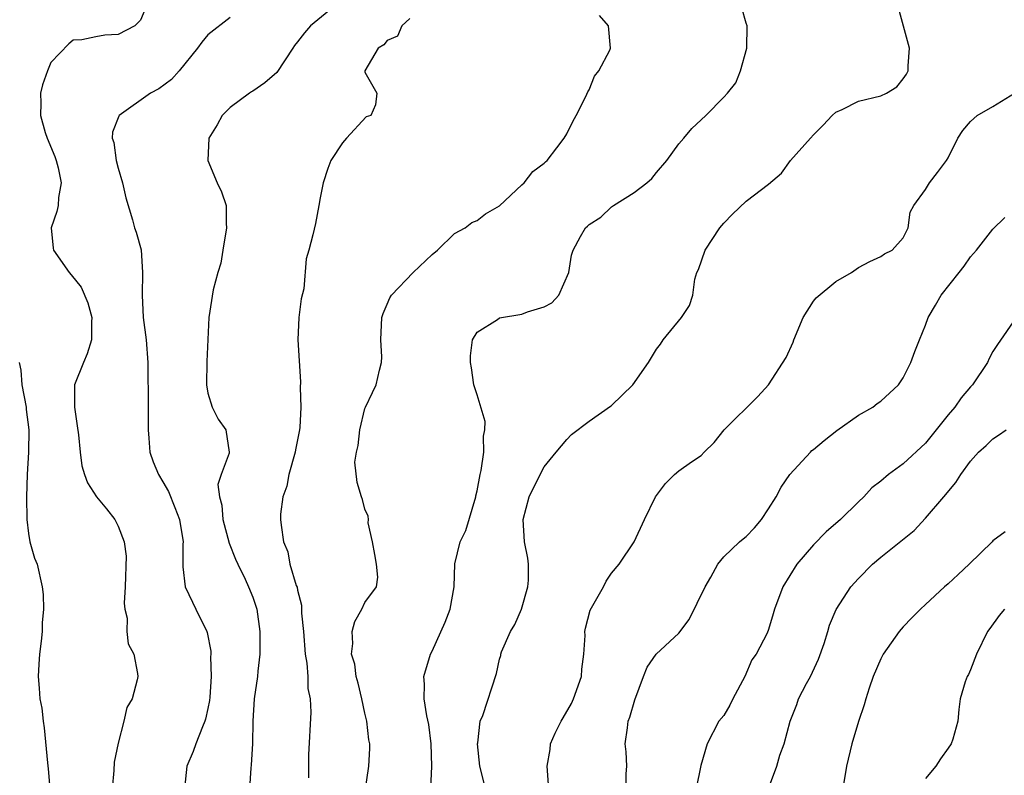
# Model space of a CAD drawing. Units: inches. Extents: x 2595000 to 2598000, y 1515000 to 1518000.
# Drawn here: x 2595288 to 2595376, y 1515444 to 1515512 of the extents above; entities that cross this region are included whole.
import ezdxf

# ---------------------------------------------------------------- set-up
doc = ezdxf.new("R2010")
doc.units = ezdxf.units.IN
doc.header["$MEASUREMENT"] = 0
doc.layers.add('LD25951515_2ft', color=103, linetype='Continuous')

msp = doc.modelspace()

# ---------------------------------------------------------------- linework, layer by layer
at = {"layer": 'LD25951515_2ft'}
for points, elevation in [([(2595317.906, 1515514.094), (2595314.16, 1515511), (2595313.619, 1515510.381), (2595313, 1515509.579), (2595312.737, 1515509.263), (2595312.577, 1515509), (2595311.146, 1515506.854), (2595310.075, 1515505.925), (2595309, 1515505.18), (2595308.881, 1515505.119), (2595308.706, 1515505), (2595307, 1515503.718), (2595306.268, 1515503), (2595305.821, 1515502.179), (2595305.083, 1515501), (2595304.985, 1515499), (2595305.833, 1515497), (2595306.213, 1515496.214), (2595306.621, 1515495), (2595306.618, 1515493.382), (2595306.668, 1515493), (2595306.329, 1515491), (2595306.16, 1515489.84), (2595305.884, 1515489), (2595305.467, 1515487.467), (2595305.094, 1515485), (2595304.914, 1515481.086), (2595304.874, 1515479), (2595305, 1515478.256), (2595305.384, 1515477), (2595305.932, 1515475.931), (2595306.608, 1515475), (2595306.907, 1515473), (2595306.905, 1515472.905), (2595306.194, 1515471), (2595305.902, 1515470.098), (2595306.038, 1515469), (2595306.259, 1515468.259), (2595306.332, 1515467), (2595306.886, 1515464.887), (2595307.466, 1515463.467), (2595307.673, 1515463), (2595308.326, 1515461.674), (2595308.632, 1515461), (2595309, 1515460.054), (2595309.268, 1515459.268), (2595309.353, 1515459), (2595309.645, 1515457), (2595309.627, 1515455.627), (2595309.641, 1515455), (2595309.456, 1515453.456), (2595309.424, 1515453), (2595309.139, 1515451), (2595309.011, 1515449), (2595308.98, 1515447), (2595308.871, 1515445.129), (2595308.832, 1515444.832), (2595308.723, 1515443)], 8514), ([(2595299.615, 1515513), (2595299, 1515511.518), (2595298.502, 1515511), (2595297, 1515510.217), (2595295.817, 1515510.183), (2595295, 1515510.037), (2595293.767, 1515509.767), (2595293, 1515509.737), (2595292.601, 1515509.4), (2595291, 1515507.722), (2595290.687, 1515507), (2595290.263, 1515505.737), (2595290.083, 1515505), (2595290.11, 1515504.11), (2595290.068, 1515503), (2595290.504, 1515501.495), (2595290.663, 1515501), (2595291.351, 1515499.351), (2595291.484, 1515499), (2595291.651, 1515498.349), (2595291.929, 1515497), (2595291.691, 1515495.691), (2595291.646, 1515495), (2595291.546, 1515494.454), (2595291.024, 1515493), (2595291.193, 1515491.193), (2595291.228, 1515491), (2595292.646, 1515489), (2595292.814, 1515488.814), (2595293.712, 1515487.712), (2595294.3, 1515486.3), (2595294.641, 1515485), (2595294.623, 1515484.622), (2595294.633, 1515483), (2595294.25, 1515481.75), (2595293.898, 1515481), (2595293.121, 1515479), (2595293.095, 1515477), (2595293.353, 1515475.353), (2595293.453, 1515474.547), (2595293.614, 1515473), (2595293.776, 1515471.776), (2595293.991, 1515471), (2595294.254, 1515470.254), (2595295.081, 1515469), (2595295.949, 1515467.949), (2595296.703, 1515467), (2595297, 1515466.411), (2595297.548, 1515465), (2595297.716, 1515463.717), (2595297.637, 1515461), (2595297.529, 1515459.529), (2595297.587, 1515459), (2595297.806, 1515458.194), (2595297.787, 1515457), (2595297.902, 1515455.902), (2595298.39, 1515455), (2595298.734, 1515453.266), (2595298.751, 1515453), (2595298.697, 1515452.697), (2595298.241, 1515451), (2595297.776, 1515450.224), (2595297.518, 1515449), (2595297, 1515447.042), (2595296.657, 1515445.343), (2595296.613, 1515444.613), (2595296.459, 1515443)], 8518), ([(2595324.868, 1515443), (2595324.958, 1515445), (2595324.925, 1515447), (2595324.712, 1515448.712), (2595324.525, 1515449.475), (2595324.278, 1515451), (2595324.308, 1515452.308), (2595324.245, 1515453), (2595324.856, 1515455), (2595325, 1515455.257), (2595326.166, 1515457.834), (2595326.61, 1515459), (2595326.976, 1515461), (2595327.027, 1515463.027), (2595327.501, 1515465), (2595328.003, 1515465.997), (2595328.888, 1515469), (2595328.896, 1515469.104), (2595329, 1515469.54), (2595329.278, 1515471), (2595329.373, 1515471.373), (2595329.594, 1515473), (2595329.566, 1515474.434), (2595329.698, 1515475), (2595329.714, 1515475.714), (2595329, 1515478.119), (2595328.723, 1515479), (2595328.511, 1515480.511), (2595328.427, 1515481), (2595328.414, 1515481.585), (2595328.595, 1515483), (2595329, 1515483.682), (2595330.832, 1515484.832), (2595331, 1515484.959), (2595333, 1515485.283), (2595333.504, 1515485.504), (2595335, 1515485.945), (2595335.68, 1515486.321), (2595336.289, 1515487), (2595337.186, 1515489), (2595337.436, 1515490.564), (2595337.568, 1515491), (2595338.222, 1515492.222), (2595338.663, 1515493), (2595338.861, 1515493.139), (2595339, 1515493.281), (2595340.041, 1515493.959), (2595341, 1515494.871), (2595341.179, 1515495), (2595343, 1515496.139), (2595344.145, 1515497), (2595344.601, 1515497.399), (2595345, 1515497.925), (2595345.919, 1515499), (2595347, 1515500.478), (2595347.449, 1515501), (2595348.141, 1515501.859), (2595349.387, 1515503), (2595351, 1515504.635), (2595351.348, 1515505), (2595352.088, 1515505.912), (2595352.503, 1515507), (2595353.049, 1515509), (2595353.087, 1515511), (2595353, 1515511.227), (2595352.61, 1515512.61)], 8508), ([(2595307, 1515511.741), (2595305, 1515510.212), (2595304.463, 1515509.537), (2595304.09, 1515509), (2595302.448, 1515507), (2595301.77, 1515506.23), (2595300.616, 1515505.384), (2595299.896, 1515505), (2595297.085, 1515503), (2595297.049, 1515502.951), (2595296.483, 1515501.517), (2595296.459, 1515501), (2595296.608, 1515500.608), (2595296.821, 1515499), (2595297, 1515498.323), (2595297.383, 1515497), (2595297.68, 1515495.68), (2595298.285, 1515493.715), (2595298.463, 1515493), (2595298.599, 1515492.599), (2595299.039, 1515491.038), (2595299.186, 1515489), (2595299.136, 1515487), (2595299.237, 1515485), (2595299.495, 1515483), (2595299.634, 1515481), (2595299.682, 1515477), (2595299.68, 1515475), (2595299.747, 1515474.253), (2595299.827, 1515473), (2595300.124, 1515472.124), (2595300.584, 1515471), (2595301, 1515470.351), (2595301.491, 1515469.491), (2595302.067, 1515468.067), (2595302.471, 1515467), (2595302.799, 1515465), (2595302.781, 1515464.781), (2595302.783, 1515462.783), (2595302.991, 1515461), (2595303.62, 1515459.62), (2595303.938, 1515459), (2595304.898, 1515457), (2595304.925, 1515456.925), (2595305.254, 1515455.254), (2595305.266, 1515455), (2595305.247, 1515454.753), (2595305.293, 1515453), (2595305.164, 1515451.164), (2595305.136, 1515450.865), (2595305, 1515450.151), (2595304.8, 1515449.2), (2595304.735, 1515449), (2595304.518, 1515448.518), (2595303.922, 1515447), (2595303.685, 1515446.315), (2595303.119, 1515445), (2595302.914, 1515443)], 8516), ([(2595319, 1515442.564), (2595319.346, 1515445), (2595319.429, 1515446.571), (2595319.428, 1515447), (2595319.351, 1515447.35), (2595319.181, 1515449), (2595319, 1515449.734), (2595318.737, 1515451), (2595318.413, 1515452.413), (2595318.228, 1515453), (2595318.096, 1515454.096), (2595317.8, 1515455), (2595317.932, 1515455.932), (2595317.862, 1515457), (2595318.095, 1515457.905), (2595318.716, 1515459), (2595319, 1515459.599), (2595320.041, 1515461), (2595320.161, 1515461.839), (2595320.049, 1515463), (2595319.874, 1515463.874), (2595319.682, 1515465), (2595319.303, 1515466.697), (2595319.309, 1515467), (2595319.285, 1515467.285), (2595319, 1515467.909), (2595318.778, 1515468.779), (2595318.69, 1515469), (2595318.304, 1515470.304), (2595318.109, 1515472.109), (2595318.247, 1515473), (2595318.41, 1515473.591), (2595318.539, 1515475), (2595319, 1515476.879), (2595319.046, 1515477), (2595319.69, 1515478.31), (2595320.004, 1515479), (2595320.294, 1515480.294), (2595320.497, 1515481), (2595320.506, 1515481.494), (2595320.43, 1515483), (2595320.498, 1515485), (2595320.629, 1515485.371), (2595321, 1515486.182), (2595321.236, 1515486.764), (2595321.378, 1515487), (2595323.296, 1515489), (2595325, 1515490.615), (2595325.488, 1515491), (2595327, 1515492.494), (2595327.942, 1515493), (2595328.53, 1515493.47), (2595329, 1515493.648), (2595329.747, 1515494.253), (2595331, 1515494.949), (2595333, 1515496.822), (2595333.206, 1515497), (2595333.976, 1515498.024), (2595335, 1515498.763), (2595335.109, 1515498.891), (2595335.247, 1515499), (2595336.127, 1515500.128), (2595336.768, 1515501), (2595337, 1515501.363), (2595337.529, 1515502.471), (2595337.847, 1515503), (2595338.714, 1515504.714), (2595338.875, 1515505.125), (2595339, 1515505.303), (2595339.484, 1515506.516), (2595339.862, 1515507), (2595340.847, 1515508.846), (2595340.911, 1515509), (2595340.721, 1515511), (2595339.921, 1515511.921)], 8510), ([(2595330.254, 1515441), (2595329.255, 1515445), (2595329.051, 1515447), (2595329.071, 1515447.071), (2595329.292, 1515449), (2595329.526, 1515449.526), (2595330.742, 1515453.258), (2595331, 1515454.542), (2595331.118, 1515454.882), (2595331.128, 1515455), (2595331.181, 1515455.181), (2595331.98, 1515457), (2595332.368, 1515457.633), (2595332.952, 1515459), (2595333.52, 1515461), (2595333.593, 1515461.593), (2595333.579, 1515463), (2595333.54, 1515463.541), (2595333.238, 1515465), (2595333.121, 1515467), (2595333.641, 1515469), (2595334.624, 1515471), (2595335, 1515471.691), (2595336.042, 1515473), (2595337, 1515474.119), (2595337.419, 1515474.581), (2595339, 1515475.758), (2595340.895, 1515477.105), (2595341, 1515477.165), (2595342.904, 1515479), (2595344.292, 1515481), (2595345, 1515482.186), (2595345.362, 1515482.638), (2595345.596, 1515483), (2595347.23, 1515485), (2595347.935, 1515486.065), (2595348.232, 1515487), (2595348.417, 1515488.417), (2595348.603, 1515489), (2595348.734, 1515489.266), (2595349.355, 1515491), (2595350.664, 1515493), (2595351, 1515493.412), (2595351.78, 1515494.22), (2595353, 1515495.386), (2595355, 1515496.897), (2595356.14, 1515497.86), (2595356.952, 1515499), (2595358.724, 1515501), (2595359, 1515501.3), (2595359.866, 1515502.134), (2595360.674, 1515503), (2595361, 1515503.314), (2595361.553, 1515503.553), (2595363, 1515504.287), (2595365, 1515504.754), (2595365.508, 1515505), (2595366.441, 1515505.559), (2595367, 1515506.272), (2595367.295, 1515506.705), (2595367.429, 1515507), (2595367.442, 1515507.442), (2595367.573, 1515509), (2595367.024, 1515510.976), (2595366.595, 1515512.595)], 8506), ([(2595323, 1515511.659), (2595322.296, 1515511), (2595321.91, 1515510.09), (2595321, 1515509.7), (2595320.687, 1515509.313), (2595320.179, 1515509), (2595318.987, 1515507), (2595319, 1515506.862), (2595320.078, 1515505), (2595319.949, 1515503.949), (2595319.521, 1515503), (2595319.124, 1515502.876), (2595317.356, 1515501), (2595317, 1515500.566), (2595315.977, 1515499), (2595315.71, 1515498.29), (2595315.296, 1515497), (2595315, 1515495.676), (2595314.897, 1515495), (2595314.607, 1515493.393), (2595314.361, 1515492.361), (2595314.012, 1515491), (2595313.766, 1515490.234), (2595313.551, 1515487.551), (2595313.323, 1515486.677), (2595313.126, 1515485), (2595313.024, 1515483), (2595313.258, 1515479.258), (2595313.241, 1515478.759), (2595313.284, 1515477), (2595313.191, 1515475.191), (2595313.167, 1515475), (2595312.805, 1515473.195), (2595312.785, 1515473), (2595312.222, 1515471), (2595312.045, 1515469.955), (2595311.687, 1515469), (2595311.477, 1515467.476), (2595311.472, 1515467), (2595311.528, 1515466.472), (2595311.737, 1515465), (2595312.117, 1515464.117), (2595312.319, 1515463), (2595312.886, 1515461.114), (2595312.95, 1515460.95), (2595313, 1515460.703), (2595313.347, 1515459.347), (2595313.359, 1515458.641), (2595313.525, 1515457), (2595313.679, 1515455), (2595313.827, 1515454.174), (2595313.905, 1515453), (2595313.918, 1515451.918), (2595314.112, 1515451), (2595314.181, 1515449.819), (2595313.985, 1515446.015), (2595313.97, 1515443.97)], 8512), ([(2595335.372, 1515443.372), (2595335.242, 1515445), (2595335.525, 1515446.475), (2595335.554, 1515447), (2595335.953, 1515447.953), (2595336.495, 1515449), (2595336.693, 1515449.307), (2595337.424, 1515450.576), (2595337.592, 1515451), (2595338.31, 1515453), (2595338.337, 1515453.663), (2595338.526, 1515455), (2595338.637, 1515456.637), (2595338.624, 1515457), (2595338.683, 1515457.317), (2595339.094, 1515458.906), (2595340.275, 1515461), (2595340.518, 1515461.482), (2595341, 1515462.203), (2595341.677, 1515463), (2595342.998, 1515465), (2595343.92, 1515467), (2595344.899, 1515469), (2595345.795, 1515470.205), (2595346.599, 1515471), (2595347, 1515471.324), (2595348.13, 1515472.13), (2595349, 1515472.712), (2595349.264, 1515473), (2595350.143, 1515473.857), (2595351.035, 1515475), (2595354.052, 1515477.948), (2595355.004, 1515479), (2595356.555, 1515481.445), (2595357.197, 1515482.803), (2595357.239, 1515483), (2595358.068, 1515485), (2595359, 1515486.451), (2595359.232, 1515486.768), (2595361, 1515488.223), (2595362.386, 1515489), (2595363, 1515489.448), (2595364.019, 1515489.981), (2595365, 1515490.448), (2595365.324, 1515490.676), (2595366.002, 1515491), (2595367, 1515492.09), (2595367.441, 1515493), (2595367.619, 1515494.381), (2595367.941, 1515495), (2595369, 1515496.422), (2595369.337, 1515497), (2595370.062, 1515497.938), (2595370.851, 1515499), (2595371, 1515499.242), (2595371.865, 1515501), (2595372.32, 1515501.68), (2595373, 1515502.486), (2595373.594, 1515503), (2595375, 1515503.804), (2595376.937, 1515505)], 8504), ([(2595342.296, 1515443), (2595342.312, 1515444.312), (2595342.35, 1515445), (2595342.285, 1515446.285), (2595342.2, 1515447), (2595342.405, 1515448.405), (2595342.473, 1515449), (2595342.622, 1515449.378), (2595343.085, 1515450.914), (2595343.853, 1515453), (2595344.185, 1515453.815), (2595344.985, 1515455), (2595347, 1515456.852), (2595347.923, 1515458.077), (2595349.342, 1515461), (2595349.843, 1515461.843), (2595350.461, 1515463), (2595351, 1515463.657), (2595352.408, 1515465), (2595352.724, 1515465.275), (2595353, 1515465.49), (2595353.74, 1515466.261), (2595354.365, 1515467), (2595355, 1515467.95), (2595355.668, 1515469), (2595356.114, 1515469.886), (2595356.905, 1515471), (2595358.72, 1515473), (2595358.868, 1515473.132), (2595359, 1515473.223), (2595359.956, 1515474.044), (2595361.077, 1515474.923), (2595363, 1515476.28), (2595364.297, 1515477), (2595364.67, 1515477.33), (2595365, 1515477.55), (2595366.577, 1515479), (2595367, 1515479.636), (2595367.686, 1515481), (2595368.039, 1515481.961), (2595368.443, 1515483), (2595369, 1515484.314), (2595369.233, 1515485), (2595369.89, 1515486.11), (2595370.38, 1515487), (2595372.004, 1515489), (2595372.427, 1515489.573), (2595373, 1515490.42), (2595373.539, 1515491), (2595375, 1515492.878), (2595376.071, 1515493.929)], 8502), ([(2595377.08, 1515485), (2595375.398, 1515482.602), (2595375, 1515481.984), (2595374.656, 1515481.344), (2595374.513, 1515481), (2595373.182, 1515479), (2595373, 1515478.81), (2595372.176, 1515477.824), (2595371.599, 1515477), (2595371, 1515476.312), (2595369.943, 1515475), (2595369, 1515473.798), (2595367, 1515471.943), (2595365.684, 1515471), (2595365, 1515470.416), (2595364.194, 1515469.806), (2595363.482, 1515469), (2595363, 1515468.554), (2595361.419, 1515467), (2595360.12, 1515465.879), (2595359, 1515464.735), (2595357.521, 1515463), (2595356.262, 1515461), (2595355.519, 1515459), (2595355.418, 1515458.582), (2595355, 1515457.19), (2595354.861, 1515456.86), (2595353.893, 1515455), (2595353.518, 1515454.482), (2595352.873, 1515453), (2595351.808, 1515451), (2595351.553, 1515450.447), (2595351, 1515449.51), (2595350.566, 1515449), (2595349.517, 1515447), (2595348.947, 1515445.053), (2595348.541, 1515443)], 8500), ([(2595288.189, 1515481), (2595288.311, 1515480.311), (2595288.415, 1515479), (2595288.8, 1515477), (2595288.81, 1515476.81), (2595289.025, 1515475), (2595289.001, 1515473), (2595288.903, 1515471), (2595288.828, 1515469), (2595288.847, 1515467), (2595289, 1515465.742), (2595289.14, 1515465), (2595289.552, 1515463.552), (2595289.785, 1515463), (2595290.237, 1515461), (2595290.308, 1515460.308), (2595290.336, 1515459), (2595290.227, 1515457.773), (2595290.227, 1515457), (2595290.147, 1515456.147), (2595289.989, 1515455), (2595289.915, 1515454.085), (2595289.856, 1515453), (2595289.969, 1515451.969), (2595290.025, 1515451), (2595290.185, 1515450.185), (2595290.318, 1515449), (2595290.419, 1515448.419), (2595290.691, 1515445.309), (2595290.763, 1515444.763), (2595290.923, 1515443)], 8520), ([(2595354.979, 1515443), (2595355.725, 1515445), (2595356.011, 1515445.99), (2595356.387, 1515447), (2595356.936, 1515449), (2595357.505, 1515450.495), (2595357.679, 1515451), (2595358.383, 1515452.383), (2595358.721, 1515453), (2595359.459, 1515454.541), (2595359.945, 1515455.945), (2595360.284, 1515457), (2595360.424, 1515457.576), (2595361.019, 1515458.981), (2595362.327, 1515461), (2595363, 1515461.745), (2595364.268, 1515463), (2595365, 1515463.623), (2595367.978, 1515466.022), (2595369, 1515467.117), (2595370.62, 1515469), (2595371.701, 1515470.299), (2595372.135, 1515471), (2595373, 1515472.199), (2595373.719, 1515473), (2595374.396, 1515473.604), (2595375, 1515474.181), (2595375.492, 1515474.508), (2595376.187, 1515475)], 8498), ([(2595376.102, 1515465.898), (2595375, 1515465.081), (2595374.934, 1515465), (2595372.892, 1515463), (2595371.897, 1515462.103), (2595371, 1515461.26), (2595370.697, 1515461), (2595369, 1515459.413), (2595368.528, 1515459), (2595367.784, 1515458.215), (2595367, 1515457.424), (2595366.629, 1515457), (2595365.224, 1515455), (2595365, 1515454.569), (2595364.316, 1515453), (2595363.967, 1515451.967), (2595363.67, 1515451), (2595363.534, 1515450.465), (2595363, 1515448.982), (2595362.406, 1515447), (2595361.93, 1515445), (2595361.614, 1515443)], 8496), ([(2595376.034, 1515459), (2595375.562, 1515458.438), (2595374.719, 1515457.281), (2595374.53, 1515457), (2595373.539, 1515455), (2595373, 1515453.58), (2595372.821, 1515453.179), (2595372.705, 1515453), (2595372.532, 1515452.532), (2595372.091, 1515451), (2595371.958, 1515450.042), (2595371.861, 1515449), (2595371.414, 1515447.414), (2595371.264, 1515447), (2595371, 1515446.602), (2595370.335, 1515445.665), (2595369.9, 1515445), (2595369, 1515443.9)], 8494)]:
    msp.add_lwpolyline(points, dxfattribs=dict(at, elevation=elevation))

doc.saveas('drawing.dxf')
